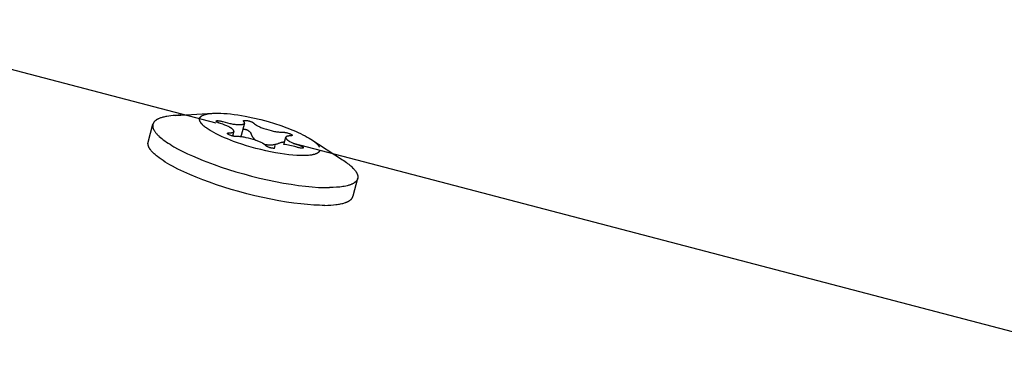
# Model space of a CAD drawing. Units: millimetres. Extents: x -10067 to 19811, y -9204 to 9365.
# Drawn here: x 4616 to 4699, y 4351 to 4379 of the extents above; entities that cross this region are included whole.
import ezdxf

# ---------------------------------------------------------------- set-up
doc = ezdxf.new("R2010")
doc.units = ezdxf.units.MM
doc.layers.add('Make2D$Visible$Curves', color=7, linetype='Continuous', true_color=0x000000)

msp = doc.modelspace()

# ---------------------------------------------------------------- linework, layer by layer
at = {"layer": 'Make2D$Visible$Curves', "lineweight": -3}
for points in [[(4599.808, 4378.957), (4632.893, 4370.283)], [(4629.964, 4370.92), (4629.741, 4370.915), (4629.527, 4370.906), (4629.321, 4370.892), (4629.125, 4370.873), (4628.939, 4370.85), (4628.764, 4370.822), (4628.681, 4370.807), (4628.6, 4370.79), (4628.522, 4370.772), (4628.447, 4370.754), (4628.375, 4370.734), (4628.306, 4370.713), (4628.241, 4370.69), (4628.178, 4370.667), (4628.118, 4370.643), (4628.089, 4370.63), (4628.062, 4370.618), (4628.034, 4370.605), (4628.008, 4370.591), (4627.983, 4370.578), (4627.958, 4370.564), (4627.934, 4370.55), (4627.911, 4370.536), (4627.889, 4370.521), (4627.867, 4370.507), (4627.846, 4370.492), (4627.826, 4370.477), (4627.807, 4370.461), (4627.789, 4370.445), (4627.771, 4370.43), (4627.755, 4370.414), (4627.739, 4370.397), (4627.724, 4370.381), (4627.709, 4370.364), (4627.696, 4370.347), (4627.689, 4370.339), (4627.683, 4370.33), (4627.677, 4370.321), (4627.671, 4370.313)], [(4629.504, 4370.905), (4632.653, 4371.088)], [(4631.574, 4370.391), (4631.568, 4370.404), (4631.563, 4370.417), (4631.558, 4370.429), (4631.553, 4370.441), (4631.548, 4370.454), (4631.544, 4370.466), (4631.541, 4370.478), (4631.538, 4370.49), (4631.535, 4370.502), (4631.533, 4370.513), (4631.531, 4370.525), (4631.529, 4370.536), (4631.528, 4370.548), (4631.527, 4370.559), (4631.527, 4370.57), (4631.527, 4370.576), (4631.527, 4370.581), (4631.527, 4370.586), (4631.527, 4370.592), (4631.527, 4370.597), (4631.528, 4370.603), (4631.528, 4370.608), (4631.529, 4370.613), (4631.53, 4370.619), (4631.53, 4370.624), (4631.531, 4370.629), (4631.532, 4370.634), (4631.533, 4370.639), (4631.535, 4370.644), (4631.536, 4370.65), (4631.537, 4370.655), (4631.539, 4370.66), (4631.54, 4370.665), (4631.542, 4370.67), (4631.543, 4370.674), (4631.545, 4370.679), (4631.547, 4370.684), (4631.549, 4370.689), (4631.551, 4370.694), (4631.553, 4370.699), (4631.556, 4370.703), (4631.56, 4370.713), (4631.565, 4370.722), (4631.571, 4370.731), (4631.577, 4370.74)], [(4631.577, 4370.74), (4631.583, 4370.749), (4631.589, 4370.758), (4631.596, 4370.767), (4631.603, 4370.775), (4631.611, 4370.784), (4631.618, 4370.792), (4631.627, 4370.8), (4631.635, 4370.809), (4631.644, 4370.817), (4631.653, 4370.825), (4631.663, 4370.833), (4631.673, 4370.841), (4631.683, 4370.848), (4631.694, 4370.856), (4631.705, 4370.863), (4631.717, 4370.871), (4631.728, 4370.878), (4631.741, 4370.885), (4631.753, 4370.892), (4631.766, 4370.899), (4631.793, 4370.913), (4631.821, 4370.926), (4631.85, 4370.939), (4631.881, 4370.951), (4631.913, 4370.963), (4631.947, 4370.974), (4631.982, 4370.985), (4632.018, 4370.995), (4632.056, 4371.005), (4632.095, 4371.015), (4632.135, 4371.023), (4632.176, 4371.032), (4632.262, 4371.047), (4632.354, 4371.06), (4632.449, 4371.071), (4632.549, 4371.081), (4632.653, 4371.088)], [(4632.653, 4371.088), (4632.754, 4371.093), (4632.859, 4371.096), (4633.082, 4371.097), (4633.322, 4371.091), (4633.578, 4371.078), (4633.85, 4371.056), (4634.134, 4371.028), (4634.431, 4370.992), (4634.737, 4370.948), (4635.052, 4370.897), (4635.373, 4370.84), (4636.023, 4370.706), (4636.673, 4370.552), (4637.305, 4370.382)], [(4627.207, 4368.67), (4627.603, 4370.162)], [(4627.671, 4370.313), (4627.661, 4370.297), (4627.652, 4370.282), (4627.644, 4370.266), (4627.635, 4370.25), (4627.632, 4370.242), (4627.628, 4370.234), (4627.624, 4370.226), (4627.621, 4370.217), (4627.618, 4370.209), (4627.615, 4370.201), (4627.612, 4370.192), (4627.609, 4370.184), (4627.607, 4370.175), (4627.604, 4370.167), (4627.602, 4370.158), (4627.6, 4370.15), (4627.598, 4370.141), (4627.596, 4370.132), (4627.594, 4370.123), (4627.593, 4370.115), (4627.591, 4370.106), (4627.59, 4370.097), (4627.589, 4370.088), (4627.588, 4370.079), (4627.587, 4370.069), (4627.587, 4370.06), (4627.586, 4370.051), (4627.586, 4370.042), (4627.586, 4370.032), (4627.586, 4370.023), (4627.587, 4370.004), (4627.588, 4369.985), (4627.59, 4369.966), (4627.593, 4369.946), (4627.596, 4369.926), (4627.6, 4369.907), (4627.605, 4369.886), (4627.61, 4369.866), (4627.617, 4369.846), (4627.623, 4369.825), (4627.631, 4369.804), (4627.639, 4369.783), (4627.648, 4369.762), (4627.657, 4369.74), (4627.667, 4369.719)], [(4627.667, 4369.719), (4627.677, 4369.7), (4627.687, 4369.68), (4627.698, 4369.661), (4627.709, 4369.641), (4627.733, 4369.602), (4627.759, 4369.562), (4627.787, 4369.522), (4627.818, 4369.48), (4627.851, 4369.439), (4627.886, 4369.397), (4627.923, 4369.354), (4627.963, 4369.311), (4628.005, 4369.268), (4628.049, 4369.224), (4628.095, 4369.18), (4628.143, 4369.135), (4628.246, 4369.044), (4628.359, 4368.952), (4628.479, 4368.858), (4628.608, 4368.764), (4628.746, 4368.668), (4628.891, 4368.571), (4629.044, 4368.474), (4629.205, 4368.376), (4629.373, 4368.277), (4629.73, 4368.08), (4630.113, 4367.883), (4630.517, 4367.687), (4630.941, 4367.495), (4631.381, 4367.305), (4631.834, 4367.121), (4632.766, 4366.77), (4633.348, 4366.567), (4633.957, 4366.368), (4634.589, 4366.174), (4635.241, 4365.986), (4635.906, 4365.808), (4636.579, 4365.64), (4637.254, 4365.485), (4637.925, 4365.344), (4638.585, 4365.22), (4639.229, 4365.111), (4639.85, 4365.021), (4640.444, 4364.948), (4641.006, 4364.894), (4641.532, 4364.857), (4642.019, 4364.838), (4642.248, 4364.834), (4642.466, 4364.835)], [(4640.267, 4367.523), (4640.135, 4367.522), (4639.996, 4367.524), (4639.701, 4367.537), (4639.381, 4367.56), (4639.039, 4367.594), (4638.676, 4367.639), (4638.297, 4367.696), (4637.905, 4367.764), (4637.502, 4367.842), (4637.093, 4367.93), (4636.682, 4368.026), (4636.273, 4368.131), (4635.871, 4368.242), (4635.478, 4368.358), (4635.098, 4368.478), (4634.734, 4368.601), (4634.388, 4368.725), (4633.875, 4368.925), (4633.626, 4369.029), (4633.384, 4369.136), (4633.151, 4369.244), (4632.929, 4369.354), (4632.719, 4369.465), (4632.522, 4369.576), (4632.43, 4369.631), (4632.341, 4369.687), (4632.256, 4369.741), (4632.176, 4369.796), (4632.1, 4369.85), (4632.029, 4369.903), (4631.962, 4369.956), (4631.899, 4370.008), (4631.842, 4370.059), (4631.815, 4370.085), (4631.789, 4370.11), (4631.764, 4370.135), (4631.741, 4370.159), (4631.719, 4370.184), (4631.698, 4370.208), (4631.678, 4370.232), (4631.66, 4370.255), (4631.642, 4370.279), (4631.626, 4370.302), (4631.612, 4370.325), (4631.598, 4370.347), (4631.592, 4370.358), (4631.586, 4370.369), (4631.58, 4370.38), (4631.574, 4370.391)], [(4637.821, 4368.132), (4637.785, 4368.133), (4637.749, 4368.135), (4637.712, 4368.139), (4637.676, 4368.143), (4637.639, 4368.148), (4637.602, 4368.155), (4637.565, 4368.163), (4637.528, 4368.172), (4637.491, 4368.182), (4637.453, 4368.193), (4637.416, 4368.205), (4637.379, 4368.218), (4637.341, 4368.233), (4637.303, 4368.249), (4637.265, 4368.265), (4637.227, 4368.283), (4637.207, 4368.294), (4637.188, 4368.304), (4637.171, 4368.314), (4637.163, 4368.319), (4637.155, 4368.323), (4637.148, 4368.328), (4637.141, 4368.333), (4637.135, 4368.338), (4637.129, 4368.343), (4637.123, 4368.347), (4637.118, 4368.352), (4637.116, 4368.354), (4637.114, 4368.356), (4637.111, 4368.359), (4637.109, 4368.361), (4637.102, 4368.369), (4637.094, 4368.377), (4637.077, 4368.394), (4637.059, 4368.41), (4637.04, 4368.427), (4637.02, 4368.443), (4636.999, 4368.459), (4636.976, 4368.476), (4636.953, 4368.492), (4636.928, 4368.508), (4636.902, 4368.525), (4636.875, 4368.541), (4636.847, 4368.557), (4636.787, 4368.59), (4636.723, 4368.622), (4636.654, 4368.654), (4636.581, 4368.687), (4636.503, 4368.719), (4636.42, 4368.751), (4636.241, 4368.815), (4636.044, 4368.879), (4635.842, 4368.939), (4635.647, 4368.991), (4635.459, 4369.034), (4635.368, 4369.053), (4635.279, 4369.07), (4635.192, 4369.084), (4635.106, 4369.097), (4635.023, 4369.107), (4634.941, 4369.115), (4634.862, 4369.122), (4634.784, 4369.126), (4634.708, 4369.128), (4634.634, 4369.128), (4634.612, 4369.128), (4634.589, 4369.129), (4634.566, 4369.13), (4634.542, 4369.132), (4634.518, 4369.135), (4634.493, 4369.138), (4634.468, 4369.141), (4634.442, 4369.146), (4634.415, 4369.151), (4634.388, 4369.156), (4634.332, 4369.169), (4634.274, 4369.185), (4634.213, 4369.202), (4634.162, 4369.219), (4634.115, 4369.235), (4634.072, 4369.25), (4634.033, 4369.265), (4633.999, 4369.28), (4633.983, 4369.287), (4633.968, 4369.294), (4633.955, 4369.301), (4633.942, 4369.308), (4633.93, 4369.315), (4633.925, 4369.318), (4633.92, 4369.322), (4633.915, 4369.325), (4633.91, 4369.328), (4633.906, 4369.331), (4633.902, 4369.335), (4633.898, 4369.338), (4633.894, 4369.341), (4633.891, 4369.344), (4633.889, 4369.346), (4633.888, 4369.347), (4633.886, 4369.349), (4633.885, 4369.35), (4633.883, 4369.352), (4633.882, 4369.354), (4633.881, 4369.355), (4633.88, 4369.357), (4633.879, 4369.358), (4633.878, 4369.36), (4633.877, 4369.361), (4633.876, 4369.363), (4633.875, 4369.364), (4633.874, 4369.366), (4633.874, 4369.367), (4633.873, 4369.368), (4633.873, 4369.369), (4633.873, 4369.369), (4633.872, 4369.37), (4633.872, 4369.371), (4633.872, 4369.371), (4633.872, 4369.372), (4633.871, 4369.373), (4633.871, 4369.374), (4633.871, 4369.374), (4633.871, 4369.375), (4633.871, 4369.376), (4633.871, 4369.377), (4633.871, 4369.377), (4633.871, 4369.378), (4633.87, 4369.379), (4633.87, 4369.379), (4633.87, 4369.38), (4633.87, 4369.381), (4633.87, 4369.382), (4633.87, 4369.382), (4633.87, 4369.383), (4633.87, 4369.384), (4633.87, 4369.384), (4633.87, 4369.385), (4633.871, 4369.386), (4633.871, 4369.386), (4633.871, 4369.387), (4633.871, 4369.388), (4633.871, 4369.389), (4633.871, 4369.389), (4633.871, 4369.39), (4633.872, 4369.391), (4633.872, 4369.391), (4633.872, 4369.392), (4633.872, 4369.393), (4633.873, 4369.393), (4633.873, 4369.394), (4633.873, 4369.395), (4633.873, 4369.395), (4633.874, 4369.396), (4633.874, 4369.397), (4633.874, 4369.397), (4633.875, 4369.398), (4633.875, 4369.399), (4633.876, 4369.399), (4633.876, 4369.4), (4633.877, 4369.401), (4633.877, 4369.401), (4633.877, 4369.402), (4633.878, 4369.403), (4633.88, 4369.405), (4633.881, 4369.406), (4633.882, 4369.407), (4633.883, 4369.409), (4633.884, 4369.41), (4633.886, 4369.411), (4633.887, 4369.412), (4633.889, 4369.414), (4633.89, 4369.415), (4633.891, 4369.416), (4633.892, 4369.416), (4633.893, 4369.417), (4633.894, 4369.418), (4633.895, 4369.418), (4633.896, 4369.419), (4633.897, 4369.419), (4633.898, 4369.42), (4633.9, 4369.421), (4633.903, 4369.422), (4633.905, 4369.423), (4633.907, 4369.424), (4633.91, 4369.425), (4633.913, 4369.426), (4633.916, 4369.427), (4633.918, 4369.428), (4633.922, 4369.429), (4633.925, 4369.43), (4633.928, 4369.431), (4633.931, 4369.431), (4633.938, 4369.433), (4633.946, 4369.434), (4633.953, 4369.435), (4633.962, 4369.436), (4633.97, 4369.436), (4633.979, 4369.437), (4633.989, 4369.437), (4633.999, 4369.437), (4634.069, 4369.439), (4634.101, 4369.441), (4634.132, 4369.443), (4634.162, 4369.446), (4634.189, 4369.449), (4634.215, 4369.453), (4634.24, 4369.457), (4634.263, 4369.462), (4634.274, 4369.464), (4634.284, 4369.467), (4634.294, 4369.469), (4634.304, 4369.472), (4634.313, 4369.475), (4634.322, 4369.479), (4634.33, 4369.482), (4634.338, 4369.485), (4634.346, 4369.489), (4634.349, 4369.491), (4634.353, 4369.492), (4634.356, 4369.494), (4634.36, 4369.496), (4634.363, 4369.498), (4634.366, 4369.5), (4634.369, 4369.502), (4634.372, 4369.504), (4634.375, 4369.506), (4634.378, 4369.508), (4634.38, 4369.51), (4634.383, 4369.513), (4634.385, 4369.515), (4634.388, 4369.517), (4634.39, 4369.519), (4634.392, 4369.521), (4634.394, 4369.524), (4634.396, 4369.526), (4634.398, 4369.528), (4634.4, 4369.531), (4634.401, 4369.533), (4634.402, 4369.535), (4634.403, 4369.536), (4634.404, 4369.537), (4634.404, 4369.538), (4634.405, 4369.54), (4634.406, 4369.541), (4634.406, 4369.542), (4634.407, 4369.543), (4634.407, 4369.545), (4634.408, 4369.546), (4634.408, 4369.547), (4634.409, 4369.549), (4634.409, 4369.55), (4634.41, 4369.551), (4634.41, 4369.553), (4634.411, 4369.554), (4634.411, 4369.555), (4634.411, 4369.557), (4634.412, 4369.558), (4634.412, 4369.559), (4634.412, 4369.561), (4634.413, 4369.562), (4634.413, 4369.564), (4634.413, 4369.565), (4634.413, 4369.566), (4634.413, 4369.568), (4634.414, 4369.569), (4634.414, 4369.571), (4634.414, 4369.572), (4634.414, 4369.574), (4634.414, 4369.576), (4634.414, 4369.579), (4634.414, 4369.582), (4634.413, 4369.585), (4634.413, 4369.589), (4634.412, 4369.592), (4634.412, 4369.595), (4634.411, 4369.598), (4634.41, 4369.601), (4634.41, 4369.604), (4634.409, 4369.608), (4634.407, 4369.611), (4634.406, 4369.614), (4634.405, 4369.617), (4634.404, 4369.621), (4634.402, 4369.624), (4634.401, 4369.628), (4634.399, 4369.631), (4634.397, 4369.635), (4634.395, 4369.638), (4634.393, 4369.642), (4634.391, 4369.645), (4634.387, 4369.653), (4634.382, 4369.66), (4634.376, 4369.668), (4634.371, 4369.675), (4634.365, 4369.683), (4634.358, 4369.691), (4634.351, 4369.699), (4634.344, 4369.707), (4634.336, 4369.715), (4634.328, 4369.723), (4634.312, 4369.74), (4634.294, 4369.756), (4634.275, 4369.773), (4634.255, 4369.789), (4634.233, 4369.805), (4634.211, 4369.822), (4634.187, 4369.838), (4634.163, 4369.854), (4634.137, 4369.87), (4634.11, 4369.887), (4634.082, 4369.903), (4634.022, 4369.935), (4633.958, 4369.968), (4633.889, 4370), (4633.815, 4370.033), (4633.737, 4370.065), (4633.655, 4370.097), (4633.476, 4370.161), (4633.279, 4370.225), (4633.22, 4370.244), (4633.167, 4370.264), (4633.142, 4370.273), (4633.119, 4370.283), (4633.097, 4370.293), (4633.077, 4370.302), (4633.057, 4370.312), (4633.04, 4370.322), (4633.031, 4370.326), (4633.023, 4370.331), (4633.015, 4370.336), (4633.008, 4370.341), (4633.001, 4370.346), (4632.994, 4370.351), (4632.988, 4370.356), (4632.982, 4370.36), (4632.976, 4370.365), (4632.971, 4370.37), (4632.966, 4370.375), (4632.964, 4370.378), (4632.961, 4370.38), (4632.958, 4370.383), (4632.955, 4370.387), (4632.953, 4370.39), (4632.95, 4370.393), (4632.948, 4370.397), (4632.946, 4370.4), (4632.943, 4370.403), (4632.942, 4370.406), (4632.941, 4370.407), (4632.94, 4370.409), (4632.939, 4370.41), (4632.939, 4370.411), (4632.938, 4370.413), (4632.937, 4370.414), (4632.937, 4370.416), (4632.936, 4370.417), (4632.936, 4370.418), (4632.935, 4370.42), (4632.935, 4370.421), (4632.934, 4370.422), (4632.934, 4370.423), (4632.934, 4370.425), (4632.934, 4370.426), (4632.933, 4370.427), (4632.933, 4370.428), (4632.933, 4370.428), (4632.933, 4370.429), (4632.933, 4370.429), (4632.933, 4370.43), (4632.933, 4370.43), (4632.933, 4370.431), (4632.933, 4370.432), (4632.933, 4370.432), (4632.933, 4370.433), (4632.933, 4370.433), (4632.933, 4370.434), (4632.933, 4370.434), (4632.934, 4370.435), (4632.934, 4370.435), (4632.934, 4370.436), (4632.934, 4370.436), (4632.934, 4370.437), (4632.934, 4370.438), (4632.934, 4370.438), (4632.934, 4370.439), (4632.935, 4370.439), (4632.935, 4370.44), (4632.935, 4370.44), (4632.935, 4370.44), (4632.935, 4370.441), (4632.936, 4370.441), (4632.936, 4370.442), (4632.936, 4370.442), (4632.936, 4370.443), (4632.937, 4370.443), (4632.937, 4370.444), (4632.937, 4370.444), (4632.937, 4370.445), (4632.938, 4370.445), (4632.938, 4370.446), (4632.938, 4370.446), (4632.939, 4370.446), (4632.939, 4370.447), (4632.94, 4370.447), (4632.94, 4370.448), (4632.94, 4370.448), (4632.941, 4370.449), (4632.941, 4370.449), (4632.942, 4370.449), (4632.942, 4370.45), (4632.942, 4370.45), (4632.943, 4370.451), (4632.944, 4370.451), (4632.945, 4370.452), (4632.946, 4370.453), (4632.947, 4370.453), (4632.948, 4370.454), (4632.949, 4370.455), (4632.951, 4370.456), (4632.952, 4370.456)], [(4632.952, 4370.456), (4632.954, 4370.457), (4632.956, 4370.458), (4632.958, 4370.459), (4632.96, 4370.459), (4632.962, 4370.46), (4632.965, 4370.461), (4632.967, 4370.462), (4632.97, 4370.462), (4632.972, 4370.463), (4632.975, 4370.463), (4632.978, 4370.464), (4632.981, 4370.464), (4632.987, 4370.465), (4632.993, 4370.466), (4633, 4370.467), (4633.007, 4370.467), (4633.015, 4370.467), (4633.023, 4370.468), (4633.04, 4370.468), (4633.058, 4370.467), (4633.078, 4370.466), (4633.099, 4370.464), (4633.146, 4370.459), (4633.199, 4370.451), (4633.258, 4370.441), (4633.314, 4370.43), (4633.371, 4370.418), (4633.428, 4370.403), (4633.485, 4370.386), (4633.687, 4370.326), (4633.882, 4370.275), (4634.07, 4370.231), (4634.161, 4370.213), (4634.25, 4370.196), (4634.337, 4370.182), (4634.422, 4370.169), (4634.506, 4370.159), (4634.587, 4370.15), (4634.667, 4370.144), (4634.745, 4370.14), (4634.821, 4370.137), (4634.895, 4370.137), (4634.955, 4370.139), (4635.01, 4370.142), (4635.035, 4370.144), (4635.06, 4370.146), (4635.083, 4370.149), (4635.106, 4370.152), (4635.127, 4370.155), (4635.147, 4370.159), (4635.166, 4370.163), (4635.183, 4370.167), (4635.192, 4370.17), (4635.2, 4370.172), (4635.208, 4370.175), (4635.215, 4370.177), (4635.222, 4370.18), (4635.229, 4370.183), (4635.236, 4370.186), (4635.242, 4370.189)], [(4635.307, 4370.255), (4635.029, 4369.205)], [(4635.17, 4369.739), (4635.193, 4369.742), (4635.206, 4369.744), (4635.22, 4369.745), (4635.234, 4369.747), (4635.249, 4369.748), (4635.264, 4369.748), (4635.279, 4369.748), (4635.294, 4369.748), (4635.31, 4369.747), (4635.32, 4369.746), (4635.331, 4369.746), (4635.341, 4369.744), (4635.352, 4369.743), (4635.363, 4369.742), (4635.373, 4369.74), (4635.384, 4369.738), (4635.395, 4369.736), (4635.407, 4369.733), (4635.418, 4369.73), (4635.429, 4369.727), (4635.44, 4369.724), (4635.451, 4369.721), (4635.462, 4369.717), (4635.473, 4369.713), (4635.484, 4369.709), (4635.502, 4369.702), (4635.518, 4369.695), (4635.535, 4369.687), (4635.551, 4369.679), (4635.567, 4369.67), (4635.583, 4369.661), (4635.598, 4369.652), (4635.613, 4369.643), (4635.63, 4369.631), (4635.646, 4369.62), (4635.662, 4369.608), (4635.678, 4369.595), (4635.693, 4369.583), (4635.708, 4369.571), (4635.722, 4369.558), (4635.736, 4369.546), (4635.748, 4369.534), (4635.76, 4369.522), (4635.773, 4369.508), (4635.78, 4369.501), (4635.786, 4369.494), (4635.793, 4369.486), (4635.799, 4369.478), (4635.805, 4369.47), (4635.811, 4369.461), (4635.817, 4369.452), (4635.823, 4369.443), (4635.825, 4369.438), (4635.828, 4369.433), (4635.831, 4369.429), (4635.833, 4369.424), (4635.836, 4369.417), (4635.839, 4369.411), (4635.841, 4369.406), (4635.843, 4369.4), (4635.845, 4369.394), (4635.86, 4369.348), (4635.866, 4369.331), (4635.874, 4369.31), (4635.883, 4369.288), (4635.892, 4369.267), (4635.902, 4369.245), (4635.913, 4369.223), (4635.924, 4369.201), (4635.936, 4369.18), (4635.948, 4369.158), (4635.961, 4369.136), (4635.975, 4369.115), (4635.99, 4369.093), (4636.005, 4369.071), (4636.021, 4369.05), (4636.038, 4369.028), (4636.056, 4369.007), (4636.074, 4368.986), (4636.093, 4368.964), (4636.113, 4368.944), (4636.134, 4368.923), (4636.155, 4368.903), (4636.177, 4368.883), (4636.199, 4368.863), (4636.222, 4368.843), (4636.246, 4368.824), (4636.271, 4368.805)], [(4635.296, 4370.33), (4635.294, 4370.334), (4635.291, 4370.338), (4635.289, 4370.343), (4635.286, 4370.348), (4635.283, 4370.352), (4635.28, 4370.357), (4635.277, 4370.362), (4635.273, 4370.367), (4635.266, 4370.376), (4635.258, 4370.386), (4635.249, 4370.397), (4635.24, 4370.407), (4635.237, 4370.41), (4635.234, 4370.414), (4635.232, 4370.417), (4635.231, 4370.418), (4635.23, 4370.42), (4635.229, 4370.421), (4635.228, 4370.423), (4635.227, 4370.424), (4635.226, 4370.426), (4635.225, 4370.427), (4635.224, 4370.429), (4635.223, 4370.43), (4635.223, 4370.432), (4635.222, 4370.433), (4635.222, 4370.435), (4635.221, 4370.436), (4635.221, 4370.437), (4635.221, 4370.437), (4635.221, 4370.438), (4635.22, 4370.439), (4635.22, 4370.439), (4635.22, 4370.44), (4635.22, 4370.441), (4635.22, 4370.441), (4635.22, 4370.442), (4635.22, 4370.442), (4635.22, 4370.443), (4635.219, 4370.444), (4635.219, 4370.444), (4635.219, 4370.445), (4635.219, 4370.446), (4635.219, 4370.446), (4635.219, 4370.447), (4635.219, 4370.447), (4635.219, 4370.448), (4635.22, 4370.449), (4635.22, 4370.449), (4635.22, 4370.45), (4635.22, 4370.45), (4635.22, 4370.451), (4635.22, 4370.451), (4635.22, 4370.452)], [(4635.22, 4370.452), (4635.22, 4370.453), (4635.22, 4370.453), (4635.221, 4370.454), (4635.221, 4370.454), (4635.221, 4370.455), (4635.221, 4370.455), (4635.221, 4370.456), (4635.222, 4370.456), (4635.222, 4370.457), (4635.222, 4370.457), (4635.222, 4370.458), (4635.223, 4370.458), (4635.223, 4370.459), (4635.223, 4370.459), (4635.224, 4370.46), (4635.224, 4370.46), (4635.224, 4370.46), (4635.225, 4370.461), (4635.225, 4370.461), (4635.226, 4370.462), (4635.226, 4370.462), (4635.226, 4370.463), (4635.227, 4370.463), (4635.227, 4370.464), (4635.228, 4370.464), (4635.228, 4370.464), (4635.229, 4370.465), (4635.229, 4370.465), (4635.23, 4370.466), (4635.231, 4370.467), (4635.232, 4370.468), (4635.233, 4370.469), (4635.235, 4370.469), (4635.236, 4370.47), (4635.237, 4370.471), (4635.239, 4370.471), (4635.24, 4370.472), (4635.242, 4370.473), (4635.243, 4370.474), (4635.245, 4370.474), (4635.246, 4370.475), (4635.248, 4370.475), (4635.252, 4370.477), (4635.255, 4370.478), (4635.259, 4370.479), (4635.263, 4370.48), (4635.268, 4370.481), (4635.272, 4370.482), (4635.277, 4370.483), (4635.282, 4370.483), (4635.293, 4370.485), (4635.304, 4370.486), (4635.316, 4370.486), (4635.329, 4370.487), (4635.343, 4370.487), (4635.381, 4370.487), (4635.419, 4370.486), (4635.457, 4370.483), (4635.495, 4370.479), (4635.533, 4370.474), (4635.572, 4370.468), (4635.61, 4370.46), (4635.649, 4370.451), (4635.688, 4370.441), (4635.727, 4370.43), (4635.766, 4370.417), (4635.805, 4370.404), (4635.844, 4370.389), (4635.884, 4370.372), (4635.923, 4370.355), (4635.963, 4370.336), (4635.983, 4370.326), (4636.002, 4370.316), (4636.019, 4370.306), (4636.027, 4370.301), (4636.035, 4370.296), (4636.042, 4370.291), (4636.049, 4370.287), (4636.055, 4370.282), (4636.061, 4370.277), (4636.067, 4370.272), (4636.072, 4370.268), (4636.074, 4370.265), (4636.077, 4370.263), (4636.079, 4370.261), (4636.081, 4370.259), (4636.089, 4370.25), (4636.097, 4370.242), (4636.113, 4370.226), (4636.131, 4370.209), (4636.15, 4370.193), (4636.17, 4370.177), (4636.192, 4370.16), (4636.214, 4370.144), (4636.238, 4370.128), (4636.262, 4370.111), (4636.288, 4370.095), (4636.315, 4370.079), (4636.343, 4370.063), (4636.403, 4370.03), (4636.467, 4369.998), (4636.536, 4369.965), (4636.61, 4369.933), (4636.688, 4369.901), (4636.77, 4369.868), (4636.949, 4369.804), (4637.146, 4369.74), (4637.349, 4369.68), (4637.544, 4369.629), (4637.731, 4369.585), (4637.822, 4369.567), (4637.911, 4369.55), (4637.998, 4369.536), (4638.084, 4369.523), (4638.167, 4369.513), (4638.249, 4369.504), (4638.328, 4369.498), (4638.406, 4369.494), (4638.482, 4369.491), (4638.556, 4369.491), (4638.578, 4369.491), (4638.601, 4369.491), (4638.624, 4369.489), (4638.648, 4369.487), (4638.672, 4369.485), (4638.697, 4369.482), (4638.723, 4369.478), (4638.749, 4369.474), (4638.775, 4369.469), (4638.802, 4369.463), (4638.858, 4369.45), (4638.916, 4369.435), (4638.977, 4369.417), (4639.061, 4369.39), (4639.099, 4369.376), (4639.134, 4369.363), (4639.166, 4369.351), (4639.195, 4369.338), (4639.208, 4369.332), (4639.22, 4369.326), (4639.232, 4369.32), (4639.243, 4369.314), (4639.254, 4369.308), (4639.263, 4369.303), (4639.272, 4369.297), (4639.276, 4369.294), (4639.28, 4369.291), (4639.284, 4369.289), (4639.287, 4369.286), (4639.291, 4369.283), (4639.294, 4369.28), (4639.297, 4369.278), (4639.3, 4369.275), (4639.303, 4369.272), (4639.305, 4369.27), (4639.306, 4369.268), (4639.307, 4369.267), (4639.308, 4369.266), (4639.309, 4369.265), (4639.31, 4369.263), (4639.311, 4369.262), (4639.312, 4369.261), (4639.313, 4369.259), (4639.314, 4369.258), (4639.314, 4369.257), (4639.315, 4369.256), (4639.316, 4369.254), (4639.316, 4369.253), (4639.317, 4369.252), (4639.317, 4369.251), (4639.318, 4369.249), (4639.318, 4369.248), (4639.319, 4369.247), (4639.319, 4369.246), (4639.319, 4369.245), (4639.319, 4369.244), (4639.319, 4369.244), (4639.32, 4369.243), (4639.32, 4369.243), (4639.32, 4369.242), (4639.32, 4369.241), (4639.32, 4369.241), (4639.32, 4369.24), (4639.32, 4369.24), (4639.32, 4369.239), (4639.32, 4369.238), (4639.32, 4369.238), (4639.32, 4369.237), (4639.32, 4369.237), (4639.32, 4369.236), (4639.32, 4369.235), (4639.32, 4369.235), (4639.32, 4369.234), (4639.32, 4369.234), (4639.32, 4369.233), (4639.319, 4369.232), (4639.319, 4369.232), (4639.319, 4369.231), (4639.319, 4369.231), (4639.319, 4369.23)], [(4635.242, 4370.189), (4635.248, 4370.192), (4635.254, 4370.195), (4635.26, 4370.198), (4635.262, 4370.2), (4635.265, 4370.202), (4635.267, 4370.203), (4635.27, 4370.205), (4635.272, 4370.207), (4635.274, 4370.209), (4635.277, 4370.21), (4635.279, 4370.212), (4635.281, 4370.214), (4635.283, 4370.216), (4635.285, 4370.218), (4635.286, 4370.219), (4635.288, 4370.221), (4635.29, 4370.223), (4635.292, 4370.225), (4635.293, 4370.227), (4635.295, 4370.229), (4635.296, 4370.231), (4635.297, 4370.233), (4635.299, 4370.235), (4635.3, 4370.237), (4635.301, 4370.239), (4635.302, 4370.242), (4635.303, 4370.244), (4635.304, 4370.246), (4635.305, 4370.248), (4635.306, 4370.25), (4635.307, 4370.253), (4635.307, 4370.255), (4635.308, 4370.257), (4635.308, 4370.259), (4635.309, 4370.262), (4635.309, 4370.264), (4635.309, 4370.266), (4635.31, 4370.269), (4635.31, 4370.271), (4635.31, 4370.274), (4635.31, 4370.276), (4635.31, 4370.278), (4635.31, 4370.281), (4635.31, 4370.283), (4635.309, 4370.286), (4635.309, 4370.289), (4635.309, 4370.291), (4635.308, 4370.294), (4635.308, 4370.296), (4635.307, 4370.299), (4635.306, 4370.302), (4635.306, 4370.304), (4635.305, 4370.307), (4635.304, 4370.31), (4635.303, 4370.313), (4635.302, 4370.315), (4635.301, 4370.318), (4635.3, 4370.321), (4635.298, 4370.324), (4635.296, 4370.33)], [(4635.304, 4370.242), (4635.302, 4370.242)], [(4637.305, 4370.382), (4637.837, 4370.223), (4638.364, 4370.051), (4638.876, 4369.867), (4639.363, 4369.676), (4639.594, 4369.578), (4639.816, 4369.48), (4640.027, 4369.381), (4640.227, 4369.283), (4640.415, 4369.185), (4640.59, 4369.089), (4640.752, 4368.994), (4640.9, 4368.9)], [(4634.411, 4369.556), (4634.31, 4369.175)], [(4634.988, 4369.111), (4634.993, 4369.119), (4634.998, 4369.127), (4635.002, 4369.135), (4635.006, 4369.143), (4635.01, 4369.152), (4635.014, 4369.16), (4635.017, 4369.169), (4635.02, 4369.178), (4635.023, 4369.185), (4635.025, 4369.191), (4635.027, 4369.198), (4635.029, 4369.205)], [(4638.621, 4368.468), (4638.779, 4369.064)], [(4638.779, 4369.064), (4638.779, 4369.062), (4638.778, 4369.06), (4638.778, 4369.058), (4638.777, 4369.056), (4638.777, 4369.054), (4638.777, 4369.052), (4638.777, 4369.05), (4638.777, 4369.048), (4638.776, 4369.046), (4638.776, 4369.044), (4638.776, 4369.042), (4638.777, 4369.04), (4638.777, 4369.038), (4638.777, 4369.036), (4638.777, 4369.034), (4638.777, 4369.032), (4638.778, 4369.03), (4638.778, 4369.028), (4638.778, 4369.025), (4638.779, 4369.023), (4638.779, 4369.021), (4638.78, 4369.019), (4638.78, 4369.017), (4638.781, 4369.014), (4638.782, 4369.012), (4638.782, 4369.01), (4638.784, 4369.005), (4638.786, 4369.001), (4638.788, 4368.996), (4638.79, 4368.991), (4638.792, 4368.986), (4638.795, 4368.982), (4638.798, 4368.977), (4638.801, 4368.972), (4638.804, 4368.967), (4638.807, 4368.961), (4638.811, 4368.956), (4638.815, 4368.951), (4638.819, 4368.946), (4638.827, 4368.935), (4638.836, 4368.924), (4638.846, 4368.913), (4638.854, 4368.904), (4638.862, 4368.896), (4638.879, 4368.88), (4638.896, 4368.863), (4638.915, 4368.847), (4638.935, 4368.831), (4638.957, 4368.814), (4638.979, 4368.798), (4639.003, 4368.782), (4639.027, 4368.765), (4639.053, 4368.749), (4639.08, 4368.733), (4639.108, 4368.717), (4639.168, 4368.684), (4639.232, 4368.652), (4639.301, 4368.619), (4639.375, 4368.587), (4639.453, 4368.555), (4639.535, 4368.523), (4639.714, 4368.458), (4639.911, 4368.394), (4639.97, 4368.375), (4640.023, 4368.356), (4640.048, 4368.346), (4640.071, 4368.337), (4640.093, 4368.327), (4640.114, 4368.317), (4640.133, 4368.308), (4640.151, 4368.298), (4640.159, 4368.293), (4640.167, 4368.288), (4640.175, 4368.284), (4640.182, 4368.279), (4640.189, 4368.274), (4640.196, 4368.269), (4640.202, 4368.264), (4640.208, 4368.259), (4640.214, 4368.254), (4640.219, 4368.249), (4640.224, 4368.245), (4640.227, 4368.242), (4640.229, 4368.24), (4640.233, 4368.235), (4640.236, 4368.231), (4640.24, 4368.227), (4640.243, 4368.223), (4640.244, 4368.221), (4640.245, 4368.219), (4640.247, 4368.217), (4640.248, 4368.215), (4640.249, 4368.213), (4640.25, 4368.211), (4640.251, 4368.21), (4640.252, 4368.208)], [(4638.844, 4369.131), (4638.837, 4369.127), (4638.834, 4369.125), (4638.831, 4369.124), (4638.828, 4369.122), (4638.825, 4369.12), (4638.822, 4369.118), (4638.82, 4369.116), (4638.817, 4369.115), (4638.814, 4369.113), (4638.812, 4369.111), (4638.809, 4369.109), (4638.807, 4369.107), (4638.805, 4369.105), (4638.803, 4369.103), (4638.801, 4369.101), (4638.799, 4369.099), (4638.797, 4369.096), (4638.795, 4369.094), (4638.793, 4369.092), (4638.791, 4369.09), (4638.79, 4369.088), (4638.788, 4369.085), (4638.787, 4369.083), (4638.786, 4369.081), (4638.785, 4369.079), (4638.783, 4369.076), (4638.782, 4369.074), (4638.781, 4369.071), (4638.781, 4369.069), (4638.78, 4369.067), (4638.779, 4369.064)], [(4639.319, 4369.23), (4639.319, 4369.229), (4639.318, 4369.228), (4639.318, 4369.228), (4639.318, 4369.227), (4639.318, 4369.226), (4639.317, 4369.225), (4639.317, 4369.224), (4639.316, 4369.223), (4639.316, 4369.223), (4639.316, 4369.222), (4639.315, 4369.221), (4639.315, 4369.22), (4639.314, 4369.219), (4639.314, 4369.219), (4639.313, 4369.218), (4639.312, 4369.217), (4639.312, 4369.216), (4639.311, 4369.215), (4639.311, 4369.215), (4639.31, 4369.214), (4639.309, 4369.213), (4639.308, 4369.212), (4639.307, 4369.211), (4639.305, 4369.209), (4639.304, 4369.208), (4639.302, 4369.206), (4639.3, 4369.205), (4639.299, 4369.204), (4639.298, 4369.203), (4639.297, 4369.203), (4639.296, 4369.202), (4639.295, 4369.201), (4639.294, 4369.201), (4639.293, 4369.2), (4639.292, 4369.2), (4639.29, 4369.198), (4639.288, 4369.197), (4639.285, 4369.196), (4639.283, 4369.195), (4639.28, 4369.194), (4639.277, 4369.193), (4639.275, 4369.192), (4639.272, 4369.191), (4639.269, 4369.191), (4639.266, 4369.19), (4639.262, 4369.189), (4639.259, 4369.188), (4639.252, 4369.187), (4639.245, 4369.186), (4639.237, 4369.185), (4639.229, 4369.184), (4639.22, 4369.183), (4639.211, 4369.183), (4639.201, 4369.182), (4639.191, 4369.182), (4639.132, 4369.181), (4639.077, 4369.178), (4639.051, 4369.176), (4639.027, 4369.174), (4639.003, 4369.171), (4638.981, 4369.168), (4638.96, 4369.164), (4638.94, 4369.161), (4638.921, 4369.157), (4638.903, 4369.152), (4638.895, 4369.15), (4638.887, 4369.147), (4638.879, 4369.145), (4638.871, 4369.142), (4638.864, 4369.139), (4638.857, 4369.136), (4638.85, 4369.134), (4638.844, 4369.131)], [(4640.9, 4368.9), (4643.544, 4367.181)], [(4640.9, 4368.9), (4641.028, 4368.814), (4641.089, 4368.771), (4641.147, 4368.728), (4641.203, 4368.685), (4641.256, 4368.641), (4641.306, 4368.599), (4641.353, 4368.556), (4641.398, 4368.514), (4641.439, 4368.471), (4641.458, 4368.45), (4641.477, 4368.43), (4641.495, 4368.409), (4641.512, 4368.388), (4641.528, 4368.368), (4641.543, 4368.348), (4641.557, 4368.327), (4641.571, 4368.307), (4641.583, 4368.287), (4641.595, 4368.267), (4641.606, 4368.248), (4641.616, 4368.228)], [(4642.071, 4363.343), (4641.852, 4363.342), (4641.623, 4363.346), (4641.136, 4363.365), (4640.61, 4363.402), (4640.048, 4363.456), (4639.454, 4363.529), (4638.833, 4363.619), (4638.19, 4363.728), (4637.529, 4363.852), (4636.859, 4363.993), (4636.184, 4364.148), (4635.51, 4364.316), (4634.845, 4364.494), (4634.194, 4364.682), (4633.561, 4364.876), (4632.952, 4365.075), (4632.37, 4365.278), (4631.807, 4365.486), (4631.253, 4365.703), (4630.716, 4365.928), (4630.199, 4366.159), (4629.71, 4366.394), (4629.254, 4366.632), (4629.039, 4366.75), (4628.835, 4366.869), (4628.641, 4366.987), (4628.458, 4367.104), (4628.286, 4367.22), (4628.126, 4367.334), (4627.979, 4367.447), (4627.91, 4367.503), (4627.844, 4367.558), (4627.781, 4367.613), (4627.721, 4367.667), (4627.664, 4367.72), (4627.611, 4367.773), (4627.561, 4367.826), (4627.514, 4367.877), (4627.47, 4367.928), (4627.43, 4367.978), (4627.393, 4368.028), (4627.375, 4368.052), (4627.359, 4368.077), (4627.343, 4368.101), (4627.328, 4368.125), (4627.314, 4368.148), (4627.3, 4368.172), (4627.288, 4368.195), (4627.276, 4368.218), (4627.265, 4368.241), (4627.255, 4368.264), (4627.245, 4368.286), (4627.236, 4368.308), (4627.228, 4368.33), (4627.221, 4368.352), (4627.215, 4368.374), (4627.209, 4368.395), (4627.204, 4368.416), (4627.2, 4368.437), (4627.197, 4368.458), (4627.194, 4368.478), (4627.192, 4368.498), (4627.191, 4368.508), (4627.191, 4368.518), (4627.191, 4368.528), (4627.19, 4368.538), (4627.19, 4368.548), (4627.191, 4368.558), (4627.191, 4368.567), (4627.192, 4368.577), (4627.192, 4368.586), (4627.193, 4368.596), (4627.194, 4368.605), (4627.196, 4368.615), (4627.197, 4368.624), (4627.199, 4368.633), (4627.201, 4368.643), (4627.203, 4368.652), (4627.205, 4368.661), (4627.207, 4368.67)], [(4636.945, 4368.497), (4637.001, 4368.484), (4637.058, 4368.472), (4637.103, 4368.464), (4637.148, 4368.456), (4637.193, 4368.45), (4637.239, 4368.445), (4637.284, 4368.44), (4637.329, 4368.437), (4637.375, 4368.435), (4637.42, 4368.433), (4637.475, 4368.433), (4637.529, 4368.434), (4637.582, 4368.437), (4637.635, 4368.44), (4637.687, 4368.445), (4637.739, 4368.451), (4637.79, 4368.459), (4637.84, 4368.467), (4637.901, 4368.479), (4637.96, 4368.493), (4638.018, 4368.508), (4638.074, 4368.524), (4638.128, 4368.541), (4638.181, 4368.559), (4638.233, 4368.579), (4638.35, 4368.626), (4638.373, 4368.635), (4638.385, 4368.639), (4638.398, 4368.643), (4638.41, 4368.647), (4638.424, 4368.651), (4638.438, 4368.655), (4638.452, 4368.658), (4638.467, 4368.661), (4638.483, 4368.664), (4638.503, 4368.667), (4638.522, 4368.67), (4638.542, 4368.672), (4638.562, 4368.673), (4638.582, 4368.674), (4638.603, 4368.675), (4638.624, 4368.675), (4638.645, 4368.675), (4638.675, 4368.674)], [(4637.821, 4368.132), (4637.883, 4368.364)], [(4640.252, 4368.208), (4640.253, 4368.206), (4640.253, 4368.205), (4640.254, 4368.203), (4640.254, 4368.202), (4640.255, 4368.201), (4640.255, 4368.199), (4640.256, 4368.198), (4640.256, 4368.197), (4640.256, 4368.195), (4640.256, 4368.195), (4640.257, 4368.194), (4640.257, 4368.193), (4640.257, 4368.193), (4640.257, 4368.192), (4640.257, 4368.192), (4640.257, 4368.191), (4640.257, 4368.19), (4640.257, 4368.19), (4640.257, 4368.189), (4640.257, 4368.188), (4640.257, 4368.188), (4640.257, 4368.187), (4640.257, 4368.187), (4640.257, 4368.186), (4640.257, 4368.186), (4640.257, 4368.185), (4640.257, 4368.184), (4640.257, 4368.184), (4640.256, 4368.183), (4640.256, 4368.183), (4640.256, 4368.182), (4640.256, 4368.182), (4640.256, 4368.181), (4640.256, 4368.181), (4640.256, 4368.18), (4640.255, 4368.18), (4640.255, 4368.179), (4640.255, 4368.179), (4640.255, 4368.178), (4640.254, 4368.178), (4640.254, 4368.177), (4640.254, 4368.177), (4640.254, 4368.176), (4640.253, 4368.176), (4640.253, 4368.175), (4640.253, 4368.175), (4640.252, 4368.174), (4640.252, 4368.174), (4640.252, 4368.173), (4640.251, 4368.173), (4640.251, 4368.172), (4640.25, 4368.172), (4640.25, 4368.172), (4640.25, 4368.171), (4640.249, 4368.171), (4640.249, 4368.17), (4640.248, 4368.17), (4640.248, 4368.169), (4640.247, 4368.169), (4640.247, 4368.169), (4640.246, 4368.168), (4640.245, 4368.167), (4640.244, 4368.167), (4640.243, 4368.166), (4640.242, 4368.165), (4640.24, 4368.164), (4640.239, 4368.164), (4640.238, 4368.163), (4640.236, 4368.162), (4640.235, 4368.162), (4640.233, 4368.161), (4640.232, 4368.161), (4640.23, 4368.16), (4640.228, 4368.16), (4640.227, 4368.159), (4640.225, 4368.158), (4640.221, 4368.158), (4640.217, 4368.157), (4640.213, 4368.156), (4640.209, 4368.155), (4640.205, 4368.154), (4640.2, 4368.154), (4640.195, 4368.153), (4640.19, 4368.153), (4640.185, 4368.153), (4640.173, 4368.152), (4640.161, 4368.152), (4640.149, 4368.152), (4640.135, 4368.153), (4640.121, 4368.153), (4640.089, 4368.156), (4640.055, 4368.16), (4640.017, 4368.165), (4639.932, 4368.178), (4639.876, 4368.189), (4639.819, 4368.202), (4639.762, 4368.217), (4639.705, 4368.233), (4639.556, 4368.278), (4639.41, 4368.319), (4639.268, 4368.355), (4639.131, 4368.386), (4638.997, 4368.413), (4638.868, 4368.436), (4638.742, 4368.454), (4638.621, 4368.468)], [(4639.391, 4368.58), (4705.237, 4351.318)], [(4641.658, 4367.986), (4641.657, 4367.979), (4641.655, 4367.972), (4641.653, 4367.966), (4641.651, 4367.959), (4641.649, 4367.952), (4641.647, 4367.946), (4641.645, 4367.939), (4641.642, 4367.933), (4641.639, 4367.926), (4641.636, 4367.92), (4641.633, 4367.914), (4641.63, 4367.907), (4641.627, 4367.901), (4641.623, 4367.895), (4641.62, 4367.889), (4641.616, 4367.882), (4641.612, 4367.876), (4641.607, 4367.87), (4641.603, 4367.864), (4641.599, 4367.858), (4641.594, 4367.852), (4641.589, 4367.847), (4641.584, 4367.841), (4641.579, 4367.835), (4641.574, 4367.829), (4641.568, 4367.824), (4641.562, 4367.818), (4641.557, 4367.812), (4641.551, 4367.807), (4641.544, 4367.801), (4641.532, 4367.791), (4641.518, 4367.78), (4641.504, 4367.769), (4641.49, 4367.759), (4641.474, 4367.749), (4641.458, 4367.739), (4641.442, 4367.73), (4641.425, 4367.72), (4641.407, 4367.711), (4641.389, 4367.702), (4641.37, 4367.694), (4641.35, 4367.685), (4641.33, 4367.677), (4641.309, 4367.669), (4641.288, 4367.661), (4641.244, 4367.645), (4641.197, 4367.631), (4641.148, 4367.618), (4641.097, 4367.605), (4641.044, 4367.594), (4640.989, 4367.583), (4640.932, 4367.573), (4640.873, 4367.564), (4640.812, 4367.556), (4640.685, 4367.543), (4640.551, 4367.533), (4640.412, 4367.526), (4640.267, 4367.523)], [(4643.544, 4367.181), (4643.66, 4367.104), (4643.772, 4367.027), (4643.878, 4366.951), (4643.98, 4366.875), (4644.076, 4366.8), (4644.167, 4366.726), (4644.252, 4366.652), (4644.332, 4366.579), (4644.406, 4366.507), (4644.474, 4366.437), (4644.506, 4366.402), (4644.537, 4366.367), (4644.566, 4366.332), (4644.594, 4366.298), (4644.62, 4366.264), (4644.645, 4366.231), (4644.668, 4366.198), (4644.69, 4366.165), (4644.71, 4366.132), (4644.729, 4366.1), (4644.747, 4366.068), (4644.763, 4366.036)], [(4644.763, 4366.036), (4644.771, 4366.019), (4644.779, 4366.002), (4644.786, 4365.985), (4644.793, 4365.968), (4644.8, 4365.951), (4644.806, 4365.934), (4644.811, 4365.918), (4644.816, 4365.901), (4644.821, 4365.884), (4644.825, 4365.868), (4644.829, 4365.852), (4644.833, 4365.835), (4644.836, 4365.819), (4644.838, 4365.803), (4644.84, 4365.787), (4644.842, 4365.771), (4644.843, 4365.756), (4644.844, 4365.74), (4644.844, 4365.724), (4644.844, 4365.709), (4644.843, 4365.694), (4644.842, 4365.679), (4644.841, 4365.663), (4644.839, 4365.648), (4644.837, 4365.634), (4644.834, 4365.619), (4644.831, 4365.604), (4644.827, 4365.59), (4644.823, 4365.575), (4644.818, 4365.561), (4644.813, 4365.547), (4644.807, 4365.533), (4644.801, 4365.519), (4644.795, 4365.505), (4644.788, 4365.491), (4644.781, 4365.478), (4644.773, 4365.464), (4644.765, 4365.451), (4644.756, 4365.438), (4644.747, 4365.425), (4644.738, 4365.412), (4644.728, 4365.399), (4644.717, 4365.386), (4644.706, 4365.374), (4644.695, 4365.361), (4644.683, 4365.349), (4644.671, 4365.337), (4644.658, 4365.325), (4644.645, 4365.313), (4644.632, 4365.301), (4644.618, 4365.29), (4644.604, 4365.278), (4644.589, 4365.267), (4644.574, 4365.256), (4644.558, 4365.245), (4644.542, 4365.234), (4644.526, 4365.223), (4644.509, 4365.212), (4644.474, 4365.192), (4644.437, 4365.171), (4644.399, 4365.152), (4644.359, 4365.133), (4644.318, 4365.114), (4644.275, 4365.097), (4644.231, 4365.079), (4644.185, 4365.063), (4644.137, 4365.047), (4644.088, 4365.031), (4644.038, 4365.016), (4643.932, 4364.988), (4643.822, 4364.963), (4643.706, 4364.94), (4643.585, 4364.919), (4643.46, 4364.9), (4643.329, 4364.884), (4643.195, 4364.871), (4643.056, 4364.859), (4642.768, 4364.843), (4642.466, 4364.835)], [(4644.828, 4365.593), (4644.432, 4364.101)], [(4642.071, 4363.343), (4642.32, 4363.349), (4642.559, 4363.36), (4642.787, 4363.377), (4643.003, 4363.4), (4643.106, 4363.414), (4643.206, 4363.429), (4643.302, 4363.446), (4643.395, 4363.464), (4643.484, 4363.484), (4643.569, 4363.505), (4643.651, 4363.527), (4643.729, 4363.551), (4643.803, 4363.576), (4643.839, 4363.589), (4643.874, 4363.602), (4643.907, 4363.616), (4643.94, 4363.63), (4643.971, 4363.644), (4644.002, 4363.659), (4644.032, 4363.674), (4644.06, 4363.69), (4644.088, 4363.705), (4644.115, 4363.721), (4644.14, 4363.738), (4644.165, 4363.754), (4644.188, 4363.771), (4644.211, 4363.788), (4644.232, 4363.806), (4644.253, 4363.824), (4644.272, 4363.842), (4644.282, 4363.851), (4644.291, 4363.86), (4644.3, 4363.869), (4644.308, 4363.879), (4644.316, 4363.888), (4644.324, 4363.898), (4644.332, 4363.907), (4644.34, 4363.917), (4644.347, 4363.927), (4644.354, 4363.936), (4644.361, 4363.946), (4644.367, 4363.956), (4644.374, 4363.966), (4644.38, 4363.976), (4644.385, 4363.986), (4644.391, 4363.996), (4644.396, 4364.007), (4644.401, 4364.017), (4644.406, 4364.027), (4644.41, 4364.038), (4644.415, 4364.048), (4644.419, 4364.058), (4644.422, 4364.069), (4644.426, 4364.08), (4644.429, 4364.09), (4644.432, 4364.101)]]:
    msp.add_lwpolyline(points, dxfattribs=at)

doc.saveas('drawing.dxf')
